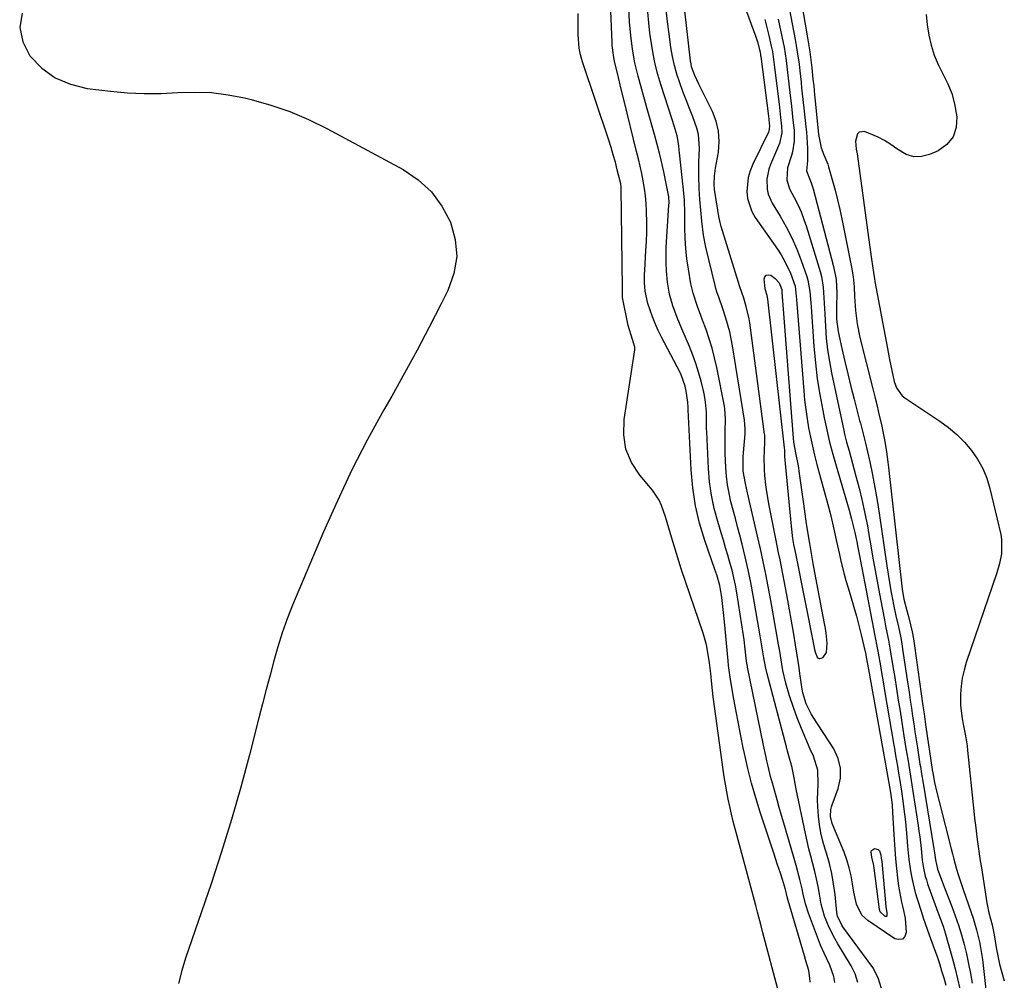
# Model space of a CAD drawing. Units: inches. Extents: x 1878534 to 1883783, y 416099 to 421462.
# Drawn here: x 1879160 to 1879496, y 417123 to 417451 of the extents above; entities that cross this region are included whole.
import ezdxf

# ---------------------------------------------------------------- set-up
doc = ezdxf.new("R2010")
doc.units = ezdxf.units.IN
doc.header["$MEASUREMENT"] = 0
doc.layers.add('7', color=7, linetype='Continuous')
doc.layers.add('8', color=7, linetype='Continuous')

msp = doc.modelspace()

# ---------------------------------------------------------------- linework, layer by layer
at = {"layer": '7', "color": 18}
for points in [[(1879429.65, 417122.24, 1638), (1879429.52, 417123.56, 1638), (1879429.17, 417126.18, 1638), (1879428.15, 417129.56, 1638), (1879427.64, 417131.25, 1638), (1879422.15, 417150.08, 1638), (1879421.81, 417151.33, 1638), (1879421.2, 417153.84, 1638), (1879420.56, 417156.19, 1638), (1879420.19, 417157.34, 1638), (1879419.49, 417159.44, 1638), (1879418.41, 417162.69, 1638), (1879417.32, 417165.94, 1638), (1879412.57, 417180.22, 1638), (1879411.02, 417185.18, 1638), (1879409.57, 417190.18, 1638), (1879408.31, 417195.22, 1638), (1879407.15, 417200.29, 1638), (1879406.75, 417202.21, 1638), (1879405.91, 417206.35, 1638), (1879405.1, 417210.5, 1638), (1879404.33, 417214.65, 1638), (1879403.59, 417218.81, 1638), (1879402.43, 417225.54, 1638), (1879402.3, 417226.34, 1638), (1879401.75, 417230.36, 1638), (1879401.58, 417231.97, 1638), (1879400.4, 417245.28, 1638), (1879399.97, 417249.41, 1638), (1879399.44, 417253.53, 1638), (1879398.78, 417257.63, 1638), (1879397.7, 417261.26, 1638), (1879397.09, 417263.06, 1638), (1879393.65, 417272.98, 1638), (1879391.88, 417278.89, 1638), (1879390.46, 417284.86, 1638), (1879389.55, 417290.94, 1638), (1879388.98, 417297.08, 1638), (1879387.98, 417317.63, 1638), (1879387.94, 417318.37, 1638), (1879387.82, 417320.22, 1638), (1879387.26, 417324.01, 1638), (1879386.94, 417325.65, 1638), (1879385.55, 417329.58, 1638), (1879385.18, 417330.34, 1638), (1879378.89, 417342.41, 1638), (1879377.77, 417344.7, 1638), (1879376.72, 417347.02, 1638), (1879375.79, 417349.38, 1638), (1879374.24, 417353.88, 1638), (1879373.3, 417358.07, 1638), (1879373.08, 417360.94, 1638), (1879373.08, 417363.82, 1638), (1879373.14, 417365.26, 1638), (1879373.56, 417372, 1638), (1879373.71, 417375.11, 1638), (1879373.81, 417378.22, 1638), (1879373.83, 417381.33, 1638), (1879373.77, 417385.51, 1638), (1879373.65, 417388.08, 1638), (1879373.43, 417390.64, 1638), (1879373.07, 417393.18, 1638), (1879372.63, 417395.71, 1638), (1879372.1, 417398.23, 1638), (1879371.55, 417400.74, 1638), (1879370.97, 417403.25, 1638), (1879370.37, 417405.75, 1638), (1879366.13, 417423.07, 1638), (1879365.02, 417427.54, 1638), (1879363.9, 417432.01, 1638), (1879362.82, 417436.48, 1638), (1879362.43, 417438.67, 1638), (1879362.07, 417441.99, 1638), (1879362, 417443.1, 1638), (1879360.5, 417477.65, 1638)], [(1879423.49, 417475.14, 1638), (1879428.65, 417445.2, 1638), (1879429.09, 417442.51, 1638), (1879429.5, 417439.81, 1638), (1879429.85, 417437.1, 1638), (1879430.17, 417434.38, 1638), (1879430.59, 417430.51, 1638), (1879430.82, 417428.17, 1638), (1879431.11, 417425.04, 1638), (1879431.19, 417424.26, 1638), (1879432.51, 417411.53, 1638), (1879432.64, 417410.48, 1638), (1879433.41, 417407.02, 1638), (1879434.3, 417404.59, 1638), (1879435.36, 417402.22, 1638), (1879435.65, 417401.41, 1638), (1879435.91, 417400.58, 1638), (1879437.26, 417395.79, 1638), (1879438.13, 417392.55, 1638), (1879438.96, 417389.29, 1638), (1879439.71, 417386.03, 1638), (1879440.41, 417382.74, 1638), (1879443.76, 417366.28, 1638), (1879444.31, 417362.95, 1638), (1879444.6, 417359.6, 1638), (1879444.79, 417356.23, 1638), (1879445.1, 417351.55, 1638), (1879445.63, 417346.9, 1638), (1879446.58, 417342.33, 1638), (1879451.02, 417324.8, 1638), (1879451.7, 417322.09, 1638), (1879452.36, 417319.39, 1638), (1879453, 417316.67, 1638), (1879454.06, 417312, 1638), (1879454.44, 417310.25, 1638), (1879455.11, 417306.75, 1638), (1879455.67, 417303.22, 1638), (1879456.15, 417299.69, 1638), (1879456.36, 417297.91, 1638), (1879461.01, 417256.41, 1638), (1879461.13, 417255.54, 1638), (1879461.61, 417252.96, 1638), (1879462.24, 417250.4, 1638), (1879463.29, 417246.57, 1638), (1879464.42, 417241.87, 1638), (1879464.87, 417239.49, 1638), (1879465.25, 417237.1, 1638), (1879468.15, 417216.56, 1638), (1879468.52, 417213.86, 1638), (1879468.88, 417211.16, 1638), (1879469.13, 417209.36, 1638), (1879471.29, 417194.82, 1638), (1879471.31, 417194.68, 1638), (1879471.48, 417193.67, 1638), (1879472.13, 417190.45, 1638), (1879472.89, 417186.95, 1638), (1879473.73, 417183.47, 1638), (1879477.74, 417167.77, 1638), (1879478.19, 417166.02, 1638), (1879478.66, 417164.27, 1638), (1879479.64, 417160.78, 1638), (1879480.16, 417159.04, 1638), (1879481.26, 417155.59, 1638), (1879481.85, 417153.88, 1638), (1879484.62, 417146.01, 1638), (1879485.28, 417144.05, 1638), (1879486.46, 417140.09, 1638), (1879487.43, 417136.07, 1638), (1879487.83, 417134.04, 1638), (1879488.43, 417129.95, 1638), (1879491.46, 417103.41, 1638)], [(1879404.7, 417462.36, 1646), (1879411.05, 417444.86, 1646), (1879411.6, 417443.23, 1646), (1879412.53, 417439.63, 1646), (1879412.65, 417438.77, 1646), (1879412.69, 417438.48, 1646), (1879412.73, 417438.19, 1646), (1879415.37, 417417.89, 1646), (1879415.78, 417414.45, 1646), (1879415.49, 417412.63, 1646), (1879415.37, 417412.34, 1646), (1879410.05, 417401.42, 1646), (1879409.15, 417399.18, 1646), (1879408.47, 417396.9, 1646), (1879407.98, 417392.13, 1646), (1879408.23, 417389.76, 1646), (1879409.67, 417385.32, 1646), (1879410.86, 417383.25, 1646), (1879418.43, 417372.49, 1646), (1879419.72, 417370.53, 1646), (1879420.9, 417368.51, 1646), (1879422.86, 417364.26, 1646), (1879424.48, 417359.85, 1646), (1879425.01, 417355.23, 1646), (1879427.44, 417324.04, 1646), (1879427.73, 417320.87, 1646), (1879428.1, 417317.71, 1646), (1879428.57, 417314.56, 1646), (1879429.11, 417311.42, 1646), (1879429.73, 417308.29, 1646), (1879430.4, 417305.17, 1646), (1879431.15, 417302.08, 1646), (1879431.95, 417298.99, 1646), (1879435.65, 417285.3, 1646), (1879436.3, 417282.83, 1646), (1879436.91, 417280.36, 1646), (1879437.49, 417277.88, 1646), (1879438.14, 417274.86, 1646), (1879438.62, 417272.63, 1646), (1879439.6, 417268.19, 1646), (1879440.1, 417265.97, 1646), (1879441.2, 417261.55, 1646), (1879441.82, 417259.36, 1646), (1879442.47, 417257.18, 1646), (1879443.64, 417253.39, 1646), (1879444.57, 417250.27, 1646), (1879445.46, 417247.14, 1646), (1879446.27, 417243.99, 1646), (1879447.05, 417240.83, 1646), (1879448.41, 417235.02, 1646), (1879448.47, 417234.75, 1646), (1879448.79, 417233.14, 1646), (1879449.54, 417228.93, 1646), (1879455.14, 417197.86, 1646), (1879455.22, 417197.38, 1646), (1879455.35, 417196.67, 1646), (1879455.47, 417195.96, 1646), (1879457, 417186.98, 1646), (1879457.26, 417185.3, 1646), (1879457.58, 417182.76, 1646), (1879457.78, 417180.21, 1646), (1879458.31, 417170.86, 1646), (1879458.52, 417167.6, 1646), (1879458.79, 417164.34, 1646), (1879459.11, 417161.09, 1646), (1879459.48, 417157.84, 1646), (1879459.83, 417155.06, 1646), (1879460.1, 417153.21, 1646), (1879460.83, 417149.55, 1646), (1879461.29, 417147.73, 1646), (1879462.06, 417144.09, 1646), (1879462.43, 417139.21, 1646), (1879461.91, 417137.84, 1646), (1879461.13, 417136.94, 1646), (1879459.95, 417136.76, 1646), (1879458.51, 417137.06, 1646), (1879449.33, 417143.29, 1646), (1879447.31, 417145.16, 1646), (1879445.46, 417148.87, 1646), (1879444.5, 417153, 1646), (1879444.11, 417155.8, 1646), (1879443.61, 417158.58, 1646), (1879442.98, 417161.33, 1646), (1879442.15, 417164.02, 1646), (1879441.18, 417166.67, 1646), (1879437.19, 417176.42, 1646), (1879436.61, 417178.79, 1646), (1879436.71, 417181.24, 1646), (1879436.9, 417182.04, 1646), (1879437.14, 417182.82, 1646), (1879439.19, 417188.39, 1646), (1879439.93, 417191.88, 1646), (1879440.03, 417195.31, 1646), (1879439.18, 417198.63, 1646), (1879437.69, 417201.88, 1646), (1879430.68, 417212.72, 1646), (1879430.01, 417213.82, 1646), (1879428.27, 417217.28, 1646), (1879427.12, 417220.97, 1646), (1879426.89, 417222.24, 1646), (1879426.25, 417226.79, 1646), (1879425.73, 417230.34, 1646), (1879425.19, 417233.89, 1646), (1879424.6, 417237.44, 1646), (1879423.99, 417240.98, 1646), (1879421.61, 417254.44, 1646), (1879420.73, 417259.22, 1646), (1879420.27, 417261.6, 1646), (1879419.33, 417266.37, 1646), (1879418.85, 417268.75, 1646), (1879417.9, 417273.52, 1646), (1879415.63, 417284.89, 1646), (1879414.81, 417289.65, 1646), (1879414.49, 417292.05, 1646), (1879414.15, 417295.22, 1646), (1879414.01, 417297.25, 1646), (1879413.92, 417301.3, 1646), (1879413.98, 417303.33, 1646), (1879414.17, 417307.06, 1646), (1879414.18, 417308.04, 1646), (1879414.12, 417309.02, 1646), (1879414.08, 417309.35, 1646), (1879408.99, 417347.28, 1646), (1879408.76, 417348.7, 1646), (1879407.79, 417352.92, 1646), (1879406.95, 417355.69, 1646), (1879405.58, 417359.54, 1646), (1879399.26, 417380.17, 1646), (1879398.88, 417381.54, 1646), (1879398.45, 417383.62, 1646), (1879398.1, 417385.71, 1646), (1879397, 417392.85, 1646), (1879396.83, 417394.65, 1646), (1879396.94, 417397.36, 1646), (1879397.3, 417400.06, 1646), (1879398.27, 417405.55, 1646), (1879398.54, 417409.14, 1646), (1879398.37, 417412.67, 1646), (1879397.53, 417416.09, 1646), (1879396.23, 417419.45, 1646), (1879391.57, 417428.75, 1646), (1879390.23, 417431.66, 1646), (1879389.16, 417434.67, 1646), (1879388.94, 417435.71, 1646), (1879388.77, 417436.76, 1646), (1879386.83, 417453.76, 1646)], [(1879160.61, 417452.95, 1636), (1879159.71, 417448.06, 1636), (1879160.77, 417443.21, 1636), (1879163.13, 417438.38, 1636), (1879167.25, 417434.24, 1636), (1879171.81, 417430.89, 1636), (1879177.04, 417428.71, 1636), (1879182.71, 417427.32, 1636), (1879190.77, 417426.36, 1636), (1879196.51, 417425.85, 1636), (1879202.25, 417425.56, 1636), (1879208, 417425.61, 1636), (1879213.76, 417425.88, 1636), (1879219.5, 417426.05, 1636), (1879225.21, 417425.86, 1636), (1879230.88, 417425.14, 1636), (1879236.52, 417424.06, 1636), (1879238.8, 417423.51, 1636), (1879245.46, 417421.63, 1636), (1879251.99, 417419.42, 1636), (1879258.34, 417416.71, 1636), (1879264.56, 417413.67, 1636), (1879290.69, 417399.61, 1636), (1879295.82, 417396.11, 1636), (1879300.32, 417392.05, 1636), (1879303.9, 417387.14, 1636), (1879306.84, 417381.67, 1636), (1879308.39, 417375.77, 1636), (1879308.92, 417369.92, 1636), (1879307.94, 417364.12, 1636), (1879305.94, 417358.35, 1636), (1879303.66, 417353.83, 1636), (1879299.57, 417345.87, 1636), (1879295.41, 417337.96, 1636), (1879291.12, 417330.11, 1636), (1879286.75, 417322.31, 1636), (1879284.08, 417317.63, 1636), (1879278.5, 417307.42, 1636), (1879273.16, 417297.09, 1636), (1879268.2, 417286.58, 1636), (1879263.49, 417275.95, 1636), (1879252.92, 417250.88, 1636), (1879251.06, 417246.21, 1636), (1879249.35, 417241.5, 1636), (1879247.84, 417236.72, 1636), (1879246.46, 417231.9, 1636), (1879245.19, 417227.03, 1636), (1879243.92, 417222.17, 1636), (1879242.66, 417217.3, 1636), (1879241.41, 417212.44, 1636), (1879238.2, 417199.88, 1636), (1879235.21, 417188.77, 1636), (1879232.05, 417177.72, 1636), (1879228.63, 417166.74, 1636), (1879225.04, 417155.81, 1636), (1879216.37, 417130.48, 1636), (1879215.05, 417126.18, 1636), (1879213.91, 417121.84, 1636)], [(1879423.24, 417102.3, 1636), (1879414.69, 417134.48, 1636), (1879413.47, 417139.14, 1636), (1879412.86, 417141.47, 1636), (1879411.65, 417146.13, 1636), (1879411.04, 417148.46, 1636), (1879409.8, 417153.12, 1636), (1879404.66, 417172.08, 1636), (1879404, 417174.59, 1636), (1879403.36, 417177.11, 1636), (1879402.75, 417179.63, 1636), (1879402.16, 417182.16, 1636), (1879401.63, 417184.7, 1636), (1879401.13, 417187.24, 1636), (1879400.7, 417189.8, 1636), (1879400.31, 417192.37, 1636), (1879396.64, 417218.82, 1636), (1879396.52, 417219.67, 1636), (1879396.02, 417223.92, 1636), (1879395.65, 417227.63, 1636), (1879395.35, 417230.32, 1636), (1879395.23, 417231.21, 1636), (1879394.61, 417235.45, 1636), (1879394.2, 417237.43, 1636), (1879393.09, 417241.32, 1636), (1879385.63, 417263.32, 1636), (1879384.77, 417265.94, 1636), (1879383.93, 417268.57, 1636), (1879383.14, 417271.21, 1636), (1879381.99, 417275.22, 1636), (1879380.85, 417279.17, 1636), (1879380.25, 417281.13, 1636), (1879378.91, 417284.99, 1636), (1879378.04, 417286.81, 1636), (1879375.75, 417290.14, 1636), (1879371.41, 417295.28, 1636), (1879368.64, 417299.62, 1636), (1879366.69, 417304.2, 1636), (1879365.97, 417309.12, 1636), (1879366.08, 417314.27, 1636), (1879369.75, 417338.12, 1636), (1879369.78, 417339.02, 1636), (1879368.94, 417341.62, 1636), (1879367.46, 417346.37, 1636), (1879365.57, 417355.93, 1636), (1879365.52, 417356.24, 1636), (1879365.49, 417356.7, 1636), (1879365.51, 417358, 1636), (1879365.51, 417359.14, 1636), (1879365.13, 417393.31, 1636), (1879365.11, 417393.68, 1636), (1879364.98, 417394.59, 1636), (1879364.94, 417394.78, 1636), (1879363.77, 417399.54, 1636), (1879363.11, 417402.09, 1636), (1879362.41, 417404.63, 1636), (1879361.65, 417407.16, 1636), (1879360.84, 417409.67, 1636), (1879351.86, 417436.43, 1636), (1879351.22, 417438.72, 1636), (1879350.74, 417441.03, 1636), (1879350.41, 417445.74, 1636), (1879350.43, 417448.13, 1636), (1879350.37, 417452.91, 1636)], [(1879445.95, 417122.12, 1642), (1879445.01, 417125.04, 1642), (1879443.66, 417127.87, 1642), (1879439.09, 417135.28, 1642), (1879438.02, 417137.11, 1642), (1879436.1, 417140.88, 1642), (1879434.52, 417144.81, 1642), (1879433.39, 417148.87, 1642), (1879432.79, 417152.27, 1642), (1879432.34, 417154.89, 1642), (1879431.82, 417157.5, 1642), (1879431.21, 417160.08, 1642), (1879430.53, 417162.66, 1642), (1879429.84, 417165.22, 1642), (1879429.18, 417167.8, 1642), (1879428.57, 417170.39, 1642), (1879428, 417172.99, 1642), (1879424.82, 417188.13, 1642), (1879424.16, 417192.05, 1642), (1879423.35, 417195.93, 1642), (1879422.68, 417198.26, 1642), (1879421.89, 417201.1, 1642), (1879421.51, 417202.52, 1642), (1879414.91, 417227.5, 1642), (1879414.37, 417229.83, 1642), (1879413.8, 417232.97, 1642), (1879413.02, 417237.73, 1642), (1879412.55, 417240.5, 1642), (1879410.18, 417254.2, 1642), (1879409.35, 417258.63, 1642), (1879408.46, 417263.04, 1642), (1879407.45, 417267.43, 1642), (1879406.38, 417271.8, 1642), (1879405.6, 417274.8, 1642), (1879404.85, 417277.66, 1642), (1879404.1, 417280.52, 1642), (1879403.34, 417283.38, 1642), (1879402.58, 417286.24, 1642), (1879401.91, 417289.11, 1642), (1879401.37, 417292, 1642), (1879401.03, 417294.92, 1642), (1879400.81, 417297.86, 1642), (1879400.62, 417302.68, 1642), (1879400.55, 417306.36, 1642), (1879400.65, 417310.04, 1642), (1879400.77, 417314.57, 1642), (1879400.47, 417317.98, 1642), (1879400.32, 417318.82, 1642), (1879397.71, 417332.08, 1642), (1879396.99, 417335.36, 1642), (1879396.16, 417338.61, 1642), (1879395.17, 417341.82, 1642), (1879394.08, 417345, 1642), (1879392.88, 417348.26, 1642), (1879392.32, 417349.79, 1642), (1879391.19, 417352.84, 1642), (1879389.64, 417357.46, 1642), (1879388.93, 417360.63, 1642), (1879388.07, 417365.56, 1642), (1879387.54, 417369.11, 1642), (1879387.13, 417372.66, 1642), (1879386.91, 417376.24, 1642), (1879386.81, 417379.82, 1642), (1879386.79, 417384.78, 1642), (1879386.67, 417389.24, 1642), (1879386.3, 417393.68, 1642), (1879385.02, 417405.35, 1642), (1879384.93, 417406.19, 1642), (1879384.76, 417407.86, 1642), (1879384.24, 417411.17, 1642), (1879383.19, 417414.56, 1642), (1879382.52, 417416.66, 1642), (1879378.66, 417428.67, 1642), (1879377.65, 417432.11, 1642), (1879376.75, 417435.58, 1642), (1879376.01, 417439.08, 1642), (1879375.39, 417442.61, 1642), (1879374.9, 417446.17, 1642), (1879374.48, 417449.73, 1642), (1879374.15, 417453.31, 1642)], [(1879454.03, 417120.1, 1644), (1879452.85, 417123.73, 1644), (1879450.98, 417127.24, 1644), (1879440.78, 417141.14, 1644), (1879440.4, 417141.7, 1644), (1879439.01, 417144.75, 1644), (1879438.77, 417146.07, 1644), (1879438.12, 417152.21, 1644), (1879437.64, 417155.77, 1644), (1879437.01, 417159.3, 1644), (1879436.17, 417162.79, 1644), (1879435.19, 417166.25, 1644), (1879434.76, 417167.6, 1644), (1879433.97, 417170.38, 1644), (1879433.31, 417173.18, 1644), (1879432.82, 417176.02, 1644), (1879432.45, 417178.88, 1644), (1879432.21, 417182.12, 1644), (1879432.14, 417184.65, 1644), (1879432.21, 417187.18, 1644), (1879432.38, 417189.71, 1644), (1879432.2, 417194.65, 1644), (1879430.75, 417199.38, 1644), (1879429.66, 417201.77, 1644), (1879428.11, 417205.29, 1644), (1879426.62, 417208.85, 1644), (1879425.24, 417212.44, 1644), (1879423.92, 417216.05, 1644), (1879422.55, 417219.99, 1644), (1879421.26, 417224.26, 1644), (1879420.33, 417228.63, 1644), (1879419.96, 417230.84, 1644), (1879419.21, 417235.25, 1644), (1879418.84, 417237.45, 1644), (1879418.27, 417240.83, 1644), (1879417.59, 417244.72, 1644), (1879416.91, 417248.61, 1644), (1879416.2, 417252.49, 1644), (1879415.31, 417257.25, 1644), (1879414.47, 417261.56, 1644), (1879413.59, 417265.86, 1644), (1879412.66, 417270.16, 1644), (1879411.69, 417274.44, 1644), (1879408.22, 417289.31, 1644), (1879407.49, 417292.44, 1644), (1879406.77, 417296.65, 1644), (1879406.7, 417298.01, 1644), (1879406.76, 417301.66, 1644), (1879406.84, 417302.88, 1644), (1879407.38, 417309.39, 1644), (1879407.46, 417311.15, 1644), (1879407.23, 417314.07, 1644), (1879403.14, 417339.49, 1644), (1879402.7, 417341.87, 1644), (1879402.19, 417344.24, 1644), (1879400.87, 417348.89, 1644), (1879399.72, 417352.4, 1644), (1879398.54, 417355.67, 1644), (1879397.78, 417357.85, 1644), (1879397.46, 417358.96, 1644), (1879397.17, 417360.07, 1644), (1879394.04, 417373.11, 1644), (1879393.21, 417377.27, 1644), (1879392.65, 417382.03, 1644), (1879392.34, 417385.71, 1644), (1879392, 417389.38, 1644), (1879391.73, 417393.06, 1644), (1879391.61, 417397.62, 1644), (1879391.64, 417402.17, 1644), (1879391.8, 417406.89, 1644), (1879391.52, 417411.52, 1644), (1879390.98, 417413.77, 1644), (1879389.6, 417417.55, 1644), (1879388.43, 417420.45, 1644), (1879387.29, 417423.36, 1644), (1879386.17, 417426.27, 1644), (1879385.08, 417429.2, 1644), (1879384.1, 417432.15, 1644), (1879383.25, 417435.14, 1644), (1879382.6, 417438.18, 1644), (1879382.08, 417441.25, 1644), (1879381.45, 417445.92, 1644), (1879380.94, 417450, 1644), (1879380.47, 417454.09, 1644)], [(1879469.2, 417452.49, 1636), (1879469.62, 417448.97, 1636), (1879470.16, 417445.47, 1636), (1879470.97, 417442.03, 1636), (1879472, 417438.67, 1636), (1879473.36, 417435.43, 1636), (1879475.03, 417432.1, 1636), (1879476.62, 417428.85, 1636), (1879477.96, 417425.52, 1636), (1879478.91, 417422.05, 1636), (1879479.73, 417417.57, 1636), (1879479.47, 417413.94, 1636), (1879478.44, 417410.74, 1636), (1879476.26, 417408.18, 1636), (1879473.32, 417406.05, 1636), (1879470.34, 417404.72, 1636), (1879467.62, 417404.04, 1636), (1879464.98, 417403.93, 1636), (1879462.45, 417404.71, 1636), (1879459.21, 417406.7, 1636), (1879457.16, 417408.19, 1636), (1879455.04, 417409.54, 1636), (1879452.79, 417410.69, 1636), (1879448.17, 417412.55, 1636), (1879446.33, 417412.39, 1636), (1879445.73, 417411.76, 1636), (1879445.08, 417409.34, 1636), (1879445.34, 417406.6, 1636), (1879445.56, 417405.51, 1636), (1879445.64, 417404.95, 1636), (1879449.89, 417373.93, 1636), (1879450.12, 417372.28, 1636), (1879450.58, 417368.98, 1636), (1879451.24, 417364.48, 1636), (1879451.59, 417362.28, 1636), (1879451.75, 417361.41, 1636), (1879455.99, 417338.48, 1636), (1879456.7, 417334.74, 1636), (1879457.48, 417331.01, 1636), (1879458.36, 417327.31, 1636), (1879459.12, 417325.1, 1636), (1879461.04, 417322.35, 1636), (1879461.92, 417321.64, 1636), (1879473.91, 417313.7, 1636), (1879476.89, 417311.52, 1636), (1879479.7, 417309.17, 1636), (1879482.28, 417306.56, 1636), (1879484.7, 417303.77, 1636), (1879486.78, 417300.75, 1636), (1879488.57, 417297.59, 1636), (1879489.93, 417294.22, 1636), (1879491.01, 417290.72, 1636), (1879494.72, 417275.02, 1636), (1879495.01, 417273.38, 1636), (1879494.95, 417268.42, 1636), (1879494.27, 417265.13, 1636), (1879493.82, 417263.52, 1636), (1879493.32, 417261.91, 1636), (1879482.93, 417231.41, 1636), (1879482.15, 417228.74, 1636), (1879481.55, 417226.03, 1636), (1879481.19, 417223.28, 1636), (1879481, 417220.5, 1636), (1879480.93, 417216.77, 1636), (1879481.51, 417212.17, 1636), (1879481.9, 417210.34, 1636), (1879482.68, 417206.29, 1636), (1879483.18, 417202.95, 1636), (1879483.37, 417201.28, 1636), (1879485.5, 417180.66, 1636), (1879485.76, 417178.23, 1636), (1879486.04, 417175.8, 1636), (1879486.67, 417170.95, 1636), (1879487.01, 417168.53, 1636), (1879487.72, 417163.69, 1636), (1879488.09, 417161.28, 1636), (1879489.92, 417149.37, 1636), (1879490.62, 417145.91, 1636), (1879491.74, 417141.83, 1636), (1879492.43, 417138.45, 1636), (1879493.12, 417134.05, 1636), (1879493.65, 417131.19, 1636), (1879494.27, 417128.35, 1636), (1879495.05, 417125.54, 1636), (1879495.91, 417122.76, 1636)], [(1879414.1, 417450.78, 1644), (1879414.82, 417448.07, 1644), (1879415.5, 417445.35, 1644), (1879416.35, 417441.67, 1644), (1879416.73, 417439.89, 1644), (1879417.36, 417435.37, 1644), (1879417.47, 417434.46, 1644), (1879419, 417421.89, 1644), (1879419.54, 417417.42, 1644), (1879419.89, 417414.47, 1644), (1879419.96, 417412.2, 1644), (1879419.13, 417408.54, 1644), (1879416.07, 417401.37, 1644), (1879415.5, 417399.73, 1644), (1879414.83, 417396.35, 1644), (1879414.92, 417392.9, 1644), (1879415.26, 417391.24, 1644), (1879416.65, 417388.12, 1644), (1879419.39, 417383.67, 1644), (1879421.47, 417380.03, 1644), (1879423.39, 417376.31, 1644), (1879425.06, 417372.47, 1644), (1879426.56, 417368.56, 1644), (1879428.46, 417363.09, 1644), (1879428.84, 417361.84, 1644), (1879429.53, 417358, 1644), (1879429.74, 417355.38, 1644), (1879429.84, 417354.08, 1644), (1879429.93, 417352.77, 1644), (1879430.91, 417339.18, 1644), (1879431.41, 417333.69, 1644), (1879432.05, 417328.23, 1644), (1879432.9, 417322.79, 1644), (1879433.9, 417317.37, 1644), (1879434.41, 417314.85, 1644), (1879435.3, 417310.72, 1644), (1879436.27, 417306.6, 1644), (1879437.34, 417302.51, 1644), (1879438.47, 417298.44, 1644), (1879442.9, 417283.32, 1644), (1879443.76, 417280.28, 1644), (1879444.92, 417275.68, 1644), (1879445.59, 417272.6, 1644), (1879445.95, 417270.65, 1644), (1879446.6, 417267.16, 1644), (1879446.93, 417265.41, 1644), (1879447.27, 417263.66, 1644), (1879451.72, 417240.51, 1644), (1879452.53, 417236.36, 1644), (1879452.84, 417234.7, 1644), (1879452.98, 417233.86, 1644), (1879453.48, 417230.94, 1644), (1879453.87, 417228.64, 1644), (1879454.65, 417224.04, 1644), (1879455.04, 417221.75, 1644), (1879458.18, 417203.19, 1644), (1879458.38, 417201.99, 1644), (1879458.79, 417199.57, 1644), (1879459.41, 417195.95, 1644), (1879459.81, 417193.54, 1644), (1879460.11, 417191.71, 1644), (1879460.79, 417187.46, 1644), (1879461.41, 417183.21, 1644), (1879461.54, 417182.23, 1644), (1879461.88, 417179.61, 1644), (1879462.18, 417176.99, 1644), (1879462.44, 417174.36, 1644), (1879462.67, 417171.73, 1644), (1879462.91, 417168.66, 1644), (1879463.36, 417164.09, 1644), (1879463.98, 417159.55, 1644), (1879464.4, 417157.29, 1644), (1879465.47, 417152.84, 1644), (1879466.12, 417150.64, 1644), (1879467.6, 417146.13, 1644), (1879468.24, 417144.2, 1644), (1879469.56, 417140.37, 1644), (1879470.24, 417138.46, 1644), (1879472.09, 417133.37, 1644), (1879472.94, 417130.97, 1644), (1879473.75, 417128.57, 1644), (1879474.52, 417126.14, 1644), (1879475.26, 417123.71, 1644), (1879475.98, 417121.27, 1644)], [(1879418.71, 417450.9, 1642), (1879420.41, 417442.86, 1642), (1879420.71, 417441.36, 1642), (1879421.43, 417436.83, 1642), (1879421.8, 417433.8, 1642), (1879422.15, 417430.76, 1642), (1879422.69, 417425.91, 1642), (1879423.22, 417421.2, 1642), (1879423.76, 417416.49, 1642), (1879424.13, 417413.01, 1642), (1879424.17, 417409.29, 1642), (1879423.58, 417405.64, 1642), (1879423.24, 417404.45, 1642), (1879421.89, 417400.25, 1642), (1879421.62, 417396.06, 1642), (1879422.57, 417393.08, 1642), (1879424.16, 417390.12, 1642), (1879425.38, 417387.67, 1642), (1879426.51, 417385.17, 1642), (1879427.49, 417382.61, 1642), (1879428.37, 417380.01, 1642), (1879432.99, 417364.85, 1642), (1879433.46, 417363.09, 1642), (1879434.08, 417359.51, 1642), (1879434.32, 417355.87, 1642), (1879434.41, 417354.04, 1642), (1879434.6, 417350.38, 1642), (1879434.82, 417346.03, 1642), (1879435.12, 417342.04, 1642), (1879435.55, 417338.06, 1642), (1879436.17, 417334.11, 1642), (1879436.91, 417330.18, 1642), (1879441.1, 417310.58, 1642), (1879441.4, 417309.25, 1642), (1879442.06, 417306.61, 1642), (1879442.91, 417303.63, 1642), (1879443.52, 417301.48, 1642), (1879444.69, 417297.17, 1642), (1879445.25, 417295.01, 1642), (1879446.32, 417290.82, 1642), (1879447.35, 417286.54, 1642), (1879448.31, 417282.26, 1642), (1879449.16, 417277.95, 1642), (1879449.93, 417273.62, 1642), (1879450.12, 417272.52, 1642), (1879450.95, 417267.64, 1642), (1879451.8, 417262.76, 1642), (1879452.69, 417257.89, 1642), (1879453.61, 417253.02, 1642), (1879454.97, 417245.91, 1642), (1879455.51, 417243.15, 1642), (1879456.36, 417239.03, 1642), (1879457.1, 417234.88, 1642), (1879457.89, 417230.01, 1642), (1879458.5, 417226.19, 1642), (1879459.11, 417222.37, 1642), (1879459.72, 417218.54, 1642), (1879460.32, 417214.72, 1642), (1879461.29, 417208.57, 1642), (1879461.63, 417206.38, 1642), (1879462.33, 417202.02, 1642), (1879462.92, 417198.4, 1642), (1879463.64, 417194.02, 1642), (1879464.11, 417191.09, 1642), (1879464.58, 417188.17, 1642), (1879464.81, 417186.7, 1642), (1879466.48, 417175.77, 1642), (1879466.77, 417173.79, 1642), (1879467.03, 417171.8, 1642), (1879467.47, 417167.82, 1642), (1879467.91, 417163.84, 1642), (1879468.33, 417161.13, 1642), (1879468.92, 417158.45, 1642), (1879469.3, 417157.14, 1642), (1879469.74, 417155.83, 1642), (1879472.35, 417148.63, 1642), (1879473.24, 417146.19, 1642), (1879474.16, 417143.76, 1642), (1879475.04, 417141.32, 1642), (1879475.72, 417139.09, 1642), (1879478.23, 417130.2, 1642), (1879479.13, 417126.83, 1642), (1879479.98, 417123.44, 1642), (1879480.73, 417120.02, 1642)], [(1879423.95, 417306.52, 1648), (1879424.7, 417302.33, 1648), (1879425.4, 417299, 1648), (1879425.59, 417297.81, 1648), (1879425.77, 417296.61, 1648), (1879427.31, 417285.46, 1648), (1879428.29, 417278.69, 1648), (1879429.35, 417271.94, 1648), (1879430.51, 417265.2, 1648), (1879431.75, 417258.48, 1648), (1879434.41, 417244.63, 1648), (1879434.69, 417242.98, 1648), (1879434.94, 417241.32, 1648), (1879435.27, 417237.99, 1648), (1879435.09, 417234.79, 1648), (1879433.81, 417232.95, 1648), (1879433.3, 417232.7, 1648), (1879432.82, 417232.65, 1648), (1879432.4, 417232.88, 1648), (1879432.02, 417233.31, 1648), (1879431.48, 417234.86, 1648), (1879431.27, 417235.65, 1648), (1879431.08, 417236.45, 1648), (1879424.7, 417268.62, 1648), (1879424.09, 417271.66, 1648), (1879423.74, 417273.74, 1648), (1879423.2, 417277.93, 1648), (1879420.99, 417301.63, 1648), (1879420.93, 417302.48, 1648), (1879420.92, 417304.06, 1648), (1879420.91, 417304.48, 1648), (1879420.91, 417304.55, 1648), (1879420.9, 417304.62, 1648), (1879415.14, 417355.33, 1648), (1879414.92, 417356.62, 1648), (1879414.38, 417358.46, 1648), (1879414.25, 417359.05, 1648), (1879413.9, 417362.17, 1648), (1879414.16, 417363.02, 1648), (1879414.59, 417363.57, 1648), (1879415.29, 417363.69, 1648), (1879416.16, 417363.51, 1648), (1879417.67, 417362.46, 1648), (1879419.01, 417361, 1648), (1879419.9, 417358.67, 1648), (1879419.97, 417357.98, 1648), (1879419.99, 417357.74, 1648), (1879423.81, 417307.93, 1648), (1879423.95, 417306.52, 1648)], [(1879455.79, 417145.94, 1648), (1879455.85, 417145.21, 1648), (1879455.85, 417145.01, 1648), (1879455.76, 417144.77, 1648), (1879455.62, 417144.62, 1648), (1879455.42, 417144.61, 1648), (1879455.18, 417144.68, 1648), (1879453.57, 417146.27, 1648), (1879453.31, 417147.08, 1648), (1879451.49, 417161.12, 1648), (1879451.34, 417162.09, 1648), (1879450.65, 417164.97, 1648), (1879450.4, 417166.65, 1648), (1879450.59, 417167.19, 1648), (1879451.61, 417167.85, 1648), (1879452.86, 417167.56, 1648), (1879453.27, 417167.1, 1648), (1879453.71, 417165.76, 1648), (1879453.91, 417164.58, 1648), (1879453.99, 417163.99, 1648), (1879454.05, 417163.4, 1648), (1879455.44, 417148.09, 1648), (1879455.79, 417145.94, 1648)]]:
    msp.add_polyline3d(points, dxfattribs=at)
at = {"layer": '8', "color": 18}
for points in [[(1879437.99, 417122.15, 1640), (1879437.68, 417124.17, 1640), (1879436.33, 417128.04, 1640), (1879434.37, 417132.2, 1640), (1879433.19, 417134.88, 1640), (1879432.1, 417137.59, 1640), (1879431.05, 417140.32, 1640), (1879429.08, 417145.75, 1640), (1879428.04, 417149, 1640), (1879427.25, 417152.32, 1640), (1879426.89, 417154.06, 1640), (1879426.15, 417157.27, 1640), (1879424.86, 417162.05, 1640), (1879423.95, 417165.22, 1640), (1879420.63, 417176.52, 1640), (1879419.85, 417179.17, 1640), (1879419.08, 417181.83, 1640), (1879418.32, 417184.48, 1640), (1879417.05, 417188.98, 1640), (1879416.1, 417192.47, 1640), (1879415.24, 417195.99, 1640), (1879414.83, 417197.78, 1640), (1879414.43, 417199.56, 1640), (1879413.68, 417203.13, 1640), (1879408.24, 417229.78, 1640), (1879408.19, 417230.03, 1640), (1879408.1, 417230.54, 1640), (1879407.93, 417231.8, 1640), (1879407.47, 417235.96, 1640), (1879407.06, 417239.07, 1640), (1879406.83, 417240.61, 1640), (1879404.54, 417255.11, 1640), (1879404.08, 417257.71, 1640), (1879403.56, 417260.31, 1640), (1879402.94, 417262.88, 1640), (1879402.25, 417265.44, 1640), (1879401.52, 417267.98, 1640), (1879400.77, 417270.53, 1640), (1879400.01, 417273.07, 1640), (1879399.23, 417275.6, 1640), (1879398.06, 417279.43, 1640), (1879396.86, 417283.91, 1640), (1879395.9, 417288.42, 1640), (1879395.28, 417293, 1640), (1879394.9, 417297.62, 1640), (1879394.33, 417310.11, 1640), (1879394.28, 417311.23, 1640), (1879394.25, 417313.47, 1640), (1879394.22, 417316.82, 1640), (1879393.94, 417320.23, 1640), (1879393.57, 417322.48, 1640), (1879393.32, 417323.6, 1640), (1879392.37, 417327.43, 1640), (1879391.55, 417330.43, 1640), (1879390.63, 417333.39, 1640), (1879389.57, 417336.31, 1640), (1879388.41, 417339.2, 1640), (1879385.8, 417345.28, 1640), (1879384.99, 417347.21, 1640), (1879384.21, 417349.15, 1640), (1879382.75, 417353.07, 1640), (1879381.59, 417357.07, 1640), (1879380.89, 417361.18, 1640), (1879380.53, 417365.04, 1640), (1879380.4, 417367.72, 1640), (1879380.4, 417370.4, 1640), (1879380.5, 417373.08, 1640), (1879381.4, 417387.46, 1640), (1879381.43, 417388.26, 1640), (1879381.32, 417390.25, 1640), (1879380.45, 417394.83, 1640), (1879379.63, 417398.81, 1640), (1879378.73, 417402.77, 1640), (1879378.25, 417404.74, 1640), (1879377.24, 417408.67, 1640), (1879376.46, 417411.52, 1640), (1879375.12, 417416.32, 1640), (1879373.79, 417421.13, 1640), (1879370.94, 417431.44, 1640), (1879369.81, 417436.01, 1640), (1879368.96, 417440.65, 1640), (1879368.35, 417445.33, 1640), (1879367.99, 417450.03, 1640), (1879366.8, 417473.36, 1640)], [(1879420.97, 417462.6, 1640), (1879424.51, 417444.04, 1640), (1879424.89, 417441.94, 1640), (1879425.24, 417439.83, 1640), (1879425.82, 417435.6, 1640), (1879426.08, 417433.31, 1640), (1879426.51, 417429.39, 1640), (1879426.71, 417427.43, 1640), (1879427.12, 417423.5, 1640), (1879427.54, 417419.58, 1640), (1879428.14, 417414.21, 1640), (1879428.33, 417412.4, 1640), (1879428.48, 417410.59, 1640), (1879428.69, 417406.95, 1640), (1879428.68, 417402.57, 1640), (1879428.33, 417399.21, 1640), (1879429.98, 417395.03, 1640), (1879430.3, 417394.04, 1640), (1879430.6, 417393.05, 1640), (1879437.62, 417366.57, 1640), (1879438.48, 417362.05, 1640), (1879438.69, 417357.46, 1640), (1879438.59, 417352.84, 1640), (1879438.58, 417348.56, 1640), (1879439.13, 417344.35, 1640), (1879440.45, 417338.48, 1640), (1879441.45, 417334.15, 1640), (1879442.47, 417329.84, 1640), (1879443.54, 417325.53, 1640), (1879444.63, 417321.23, 1640), (1879446.52, 417313.95, 1640), (1879446.76, 417313.05, 1640), (1879447.49, 417310.34, 1640), (1879448.2, 417307.63, 1640), (1879448.41, 417306.72, 1640), (1879449.96, 417299.83, 1640), (1879450.89, 417295.47, 1640), (1879451.75, 417291.09, 1640), (1879452.51, 417286.69, 1640), (1879453.19, 417282.28, 1640), (1879455.76, 417264.32, 1640), (1879456.2, 417261.48, 1640), (1879456.66, 417258.64, 1640), (1879457.17, 417255.8, 1640), (1879457.72, 417252.98, 1640), (1879458.09, 417251.13, 1640), (1879458.89, 417247.34, 1640), (1879459.74, 417243.55, 1640), (1879460.54, 417239.76, 1640), (1879460.88, 417237.85, 1640), (1879461.2, 417235.94, 1640), (1879463.01, 417223.92, 1640), (1879463.42, 417221.21, 1640), (1879463.82, 417218.5, 1640), (1879464.22, 417215.79, 1640), (1879464.61, 417213.08, 1640), (1879465.01, 417210.37, 1640), (1879465.41, 417207.66, 1640), (1879465.82, 417204.95, 1640), (1879466.24, 417202.24, 1640), (1879467.12, 417196.61, 1640), (1879467.25, 417195.81, 1640), (1879467.63, 417193.4, 1640), (1879468.16, 417190.19, 1640), (1879471.9, 417167.78, 1640), (1879472.12, 417166.38, 1640), (1879472.4, 417164.06, 1640), (1879473.09, 417160.83, 1640), (1879474.31, 417157.48, 1640), (1879475.12, 417155.37, 1640), (1879477.99, 417148.03, 1640), (1879479.17, 417144.85, 1640), (1879480.27, 417141.66, 1640), (1879481.27, 417138.42, 1640), (1879482.19, 417135.16, 1640), (1879483, 417131.87, 1640), (1879483.74, 417128.56, 1640), (1879484.36, 417125.24, 1640), (1879484.91, 417121.9, 1640)]]:
    msp.add_polyline3d(points, dxfattribs=at)

doc.saveas('drawing.dxf')
